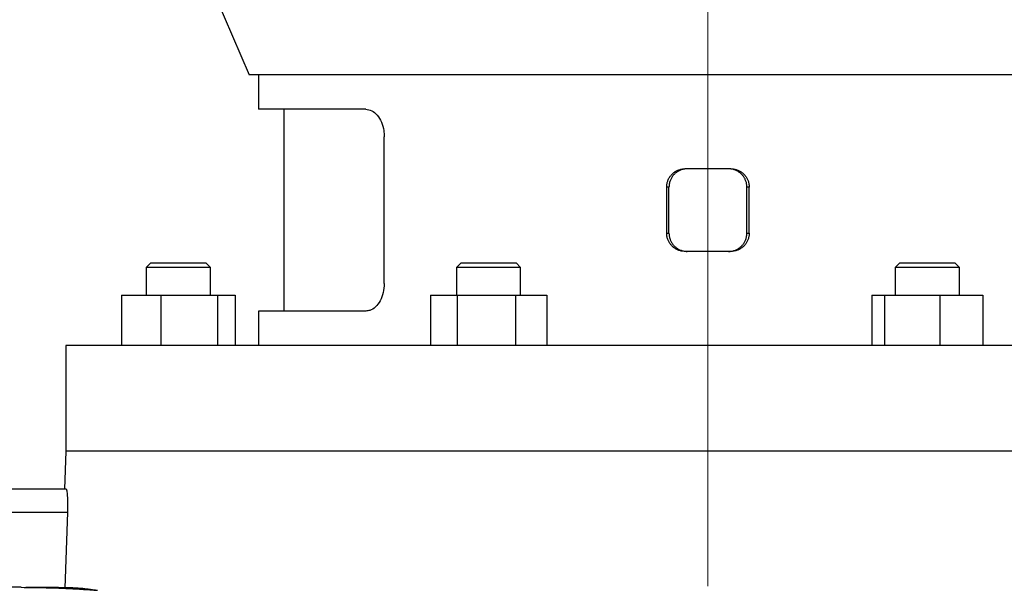
# Model space of a CAD drawing. Units: millimetres. Extents: x -4 to 213, y 0 to 297.
# Drawn here: x 44 to 66, y 140 to 152 of the extents above; entities that cross this region are included whole.
import ezdxf

# ---------------------------------------------------------------- set-up
doc = ezdxf.new("R2010")
doc.units = ezdxf.units.MM
doc.linetypes.add('CENTERX2', pattern=[20.32, 12.7, -2.54, 2.54, -2.54])
doc.layers.add('FORMAT', color=7, linetype='Continuous')

msp = doc.modelspace()

# ---------------------------------------------------------------- linework, layer by layer
at = {"color": 7, "linetype": 'Continuous', "lineweight": 25}
for p, q in [((48.1008, 154.0257), (49.3574, 151.1257)), ((69.3574, 151.1257), (49.3574, 151.1257)), ((49.5574, 151.1257), (49.5574, 150.3757)), ((51.8974, 150.3757), (49.5574, 150.3757)), ((50.1074, 150.3757), (50.1074, 145.9757)), ((52.3005, 146.5757), (52.3005, 149.7757)), ((59.8584, 149.0757), (58.8565, 149.0757)), ((58.5079, 148.6757), (58.4574, 148.6757)), ((58.4574, 147.6757), (58.4574, 148.6757)), ((58.5079, 147.6757), (58.5079, 148.6757)), ((60.2574, 148.6757), (60.2069, 148.6757)), ((60.2069, 147.6757), (60.2069, 148.6757)), ((60.2574, 147.6757), (60.2574, 148.6757)), ((58.4574, 147.6757), (58.5079, 147.6757)), ((60.2069, 147.6757), (60.2574, 147.6757)), ((59.8584, 147.2757), (58.8565, 147.2757)), ((47.2089, 147.0257), (47.1089, 146.9257)), ((47.1089, 146.9257), (47.1089, 146.3257)), ((47.8089, 146.9257), (47.1089, 146.9257)), ((47.2089, 147.0257), (47.8089, 147.0257)), ((47.8089, 147.0257), (48.4089, 147.0257)), ((48.5089, 146.9257), (47.8089, 146.9257)), ((48.5089, 146.9257), (48.4089, 147.0257)), ((48.5089, 146.3257), (48.5089, 146.9257)), ((53.9739, 147.0257), (53.8739, 146.9257)), ((53.8739, 146.9257), (53.8739, 146.3257)), ((55.0689, 146.9257), (53.8739, 146.9257)), ((53.9739, 147.0257), (54.9982, 147.0257)), ((54.9982, 147.0257), (55.1739, 147.0257)), ((55.2739, 146.9257), (55.0689, 146.9257)), ((55.2739, 146.9257), (55.1739, 147.0257)), ((55.2739, 146.3257), (55.2739, 146.9257)), ((63.541, 147.0257), (63.441, 146.9257)), ((63.441, 146.9257), (63.441, 146.3257)), ((64.841, 146.9257), (63.441, 146.9257)), ((63.541, 147.0257), (64.741, 147.0257)), ((64.841, 146.9257), (64.741, 147.0257)), ((64.841, 146.3257), (64.841, 146.9257)), ((46.5687, 146.3257), (46.5687, 145.2257)), ((46.5687, 146.3257), (47.426, 146.3257)), ((47.426, 146.3257), (47.426, 145.2257)), ((47.426, 146.3257), (48.6663, 146.3257)), ((48.6663, 146.3257), (48.6663, 145.2257)), ((48.6663, 146.3257), (49.0492, 146.3257)), ((49.0492, 146.3257), (49.0492, 145.2257)), ((53.305, 146.3257), (53.305, 145.2257)), ((53.305, 146.3257), (53.8906, 146.3257)), ((53.8906, 146.3257), (53.8906, 145.2257)), ((53.8906, 146.3257), (55.1595, 146.3257)), ((55.1595, 146.3257), (55.1595, 145.2257)), ((55.1595, 146.3257), (55.8428, 146.3257)), ((55.8428, 146.3257), (55.8428, 145.2257)), ((62.9299, 146.3257), (62.9299, 145.2257)), ((62.9299, 146.3257), (63.2038, 146.3257)), ((63.2038, 146.3257), (63.2038, 145.2257)), ((63.2038, 146.3257), (64.4149, 146.3257)), ((64.4149, 146.3257), (64.4149, 145.2257)), ((64.4149, 146.3257), (65.3521, 146.3257)), ((65.3521, 146.3257), (65.3521, 145.2257)), ((49.5574, 145.9757), (49.5574, 145.2257)), ((51.8974, 145.9757), (49.5574, 145.9757)), ((45.3574, 145.2257), (45.3574, 142.9257)), ((73.3574, 145.2257), (45.3574, 145.2257)), ((45.3574, 142.9257), (45.3284, 142.0942)), ((73.3574, 142.9257), (45.3574, 142.9257)), ((45.3641, 142.0942), (38.9967, 142.0942)), ((38.9967, 141.5942), (45.3913, 141.5942)), ((45.3913, 141.5942), (45.333, 139.9339))]:
    msp.add_line(p, q, dxfattribs=at)
for points, knots in [([(51.8974, 150.3757), (51.9415, 150.3691), (52.0296, 150.3559), (52.1506, 150.2527), (52.2434, 150.1006), (52.2934, 149.9319), (52.2985, 149.8202), (52.3005, 149.7757)], [0, 0, 0, 0, 0.2145808, 0.4291731, 0.6435558, 0.8580318, 1, 1, 1, 1]), ([(58.4574, 148.6757), (58.4585, 148.6979), (58.4607, 148.7429), (58.478, 148.8082), (58.5055, 148.8703), (58.5429, 148.9263), (58.5895, 148.9757), (58.6432, 149.0162), (58.7035, 149.0473), (58.7605, 149.0653), (58.8121, 149.0743), (58.8416, 149.0752), (58.8565, 149.0757)], [0, 0, 0, 0, 0.1058237, 0.2147163, 0.32054, 0.4294331, 0.5352485, 0.6441342, 0.7499193, 0.8587725, 0.9289516, 1, 1, 1, 1]), ([(58.9071, 149.0757), (58.8849, 149.0747), (58.84, 149.0725), (58.7748, 149.0551), (58.7129, 149.0275), (58.657, 148.99), (58.6077, 148.9433), (58.5674, 148.8895), (58.5363, 148.8291), (58.5184, 148.7719), (58.5094, 148.7202), (58.5084, 148.6906), (58.5079, 148.6757)], [0, 0, 0, 0, 0.105816, 0.2146985, 0.3205154, 0.429404, 0.5351708, 0.6440036, 0.7497936, 0.8586498, 0.9288889, 1, 1, 1, 1]), ([(60.2069, 148.6757), (60.2067, 148.6868), (60.2061, 148.7089), (60.2018, 148.7422), (60.1949, 148.7755), (60.185, 148.8079), (60.1727, 148.8392), (60.1578, 148.8692), (60.1402, 148.8982), (60.1202, 148.9256), (60.0982, 148.951), (60.0742, 148.9744), (60.048, 148.996), (60.011, 149.0214), (59.9709, 149.0421), (59.9288, 149.0575), (59.8926, 149.0672), (59.8522, 149.0743), (59.8227, 149.0753), (59.8078, 149.0757)], [0, 0, 0, 0, 0.0527378, 0.1058417, 0.1601005, 0.2147583, 0.267496, 0.3206, 0.374859, 0.4295172, 0.4822502, 0.5357361, 0.5896044, 0.6442586, 0.7503507, 0.8042013, 0.8588369, 0.9290927, 1, 1, 1, 1]), ([(59.8584, 149.0757), (59.8694, 149.0755), (59.8915, 149.0749), (59.9248, 149.0706), (59.958, 149.0636), (59.9903, 149.0538), (60.0215, 149.0414), (60.0515, 149.0264), (60.0805, 149.0088), (60.1167, 148.9822), (60.1494, 148.9511), (60.1779, 148.9164), (60.197, 148.8885), (60.2136, 148.8592), (60.2276, 148.8288), (60.2392, 148.7969), (60.249, 148.7607), (60.256, 148.7202), (60.257, 148.6906), (60.2574, 148.6757)], [0, 0, 0, 0, 0.0527367, 0.1058392, 0.1600958, 0.2147515, 0.2674883, 0.3205916, 0.3748508, 0.4295094, 0.5355985, 0.5894471, 0.6440804, 0.6968055, 0.7502825, 0.8041415, 0.8587853, 0.9290664, 1, 1, 1, 1]), ([(58.8565, 147.2757), (58.8344, 147.2768), (58.7894, 147.279), (58.7243, 147.2964), (58.6623, 147.324), (58.6064, 147.3614), (58.5572, 147.4081), (58.5169, 147.462), (58.4858, 147.5224), (58.4678, 147.5795), (58.4589, 147.6313), (58.4579, 147.6608), (58.4574, 147.6757)], [0, 0, 0, 0, 0.10581894, 0.21470474, 0.32052442, 0.42941562, 0.53519073, 0.64403221, 0.749828, 0.85869038, 0.92890952, 1, 1, 1, 1]), ([(58.5079, 147.6757), (58.509, 147.6536), (58.5112, 147.6086), (58.5285, 147.5433), (58.556, 147.4812), (58.5934, 147.4252), (58.64, 147.3758), (58.6937, 147.3353), (58.754, 147.3041), (58.811, 147.2862), (58.8627, 147.2772), (58.8922, 147.2762), (58.9071, 147.2757)], [0, 0, 0, 0, 0.1058214, 0.2147115, 0.3205329, 0.4294236, 0.5352356, 0.644118, 0.7498961, 0.858742, 0.9289361, 1, 1, 1, 1]), ([(59.8078, 147.2757), (59.8189, 147.276), (59.841, 147.2765), (59.8742, 147.2808), (59.9074, 147.2878), (59.9398, 147.2977), (59.971, 147.3101), (60.001, 147.325), (60.0299, 147.3427), (60.0662, 147.3693), (60.0989, 147.4003), (60.1274, 147.4351), (60.1464, 147.4629), (60.1631, 147.4922), (60.1771, 147.5227), (60.1887, 147.5546), (60.1984, 147.5907), (60.2055, 147.6313), (60.2065, 147.6609), (60.2069, 147.6757)], [0, 0, 0, 0, 0.0527353, 0.1058362, 0.1600912, 0.2147453, 0.2674807, 0.3205826, 0.3748404, 0.4294978, 0.5355785, 0.5894229, 0.6440518, 0.696774, 0.7502481, 0.8041041, 0.8587448, 0.9290458, 1, 1, 1, 1]), ([(60.2574, 147.6757), (60.2572, 147.6647), (60.2566, 147.6425), (60.2523, 147.6092), (60.2454, 147.576), (60.2356, 147.5436), (60.2232, 147.5123), (60.2083, 147.4822), (60.1907, 147.4532), (60.1707, 147.4259), (60.1487, 147.4004), (60.1247, 147.377), (60.0985, 147.3555), (60.0615, 147.33), (60.0214, 147.3094), (59.9793, 147.294), (59.9432, 147.2842), (59.9027, 147.2772), (59.8732, 147.2762), (59.8584, 147.2757)], [0, 0, 0, 0, 0.0527389, 0.1058441, 0.160104, 0.2147631, 0.267502, 0.3206071, 0.3748673, 0.4295267, 0.4822614, 0.5357489, 0.5896189, 0.6442747, 0.750374, 0.8042281, 0.8588674, 0.9291082, 1, 1, 1, 1]), ([(52.3005, 146.5757), (52.2959, 146.5083), (52.2867, 146.3734), (52.2153, 146.1936), (52.1118, 146.0579), (51.9991, 145.986), (51.9264, 145.9787), (51.8974, 145.9757)], [0, 0, 0, 0, 0.2146064, 0.4292137, 0.6437849, 0.8582159, 1, 1, 1, 1]), ([(45.3641, 142.0942), (45.3664, 142.0942), (45.3688, 142.091), (45.3722, 142.0815), (45.3733, 142.0775), (45.3755, 142.0681), (45.3767, 142.0625), (45.3799, 142.0437), (45.3819, 142.0284), (45.3856, 141.9922), (45.3873, 141.9712), (45.3901, 141.9251), (45.3913, 141.8999), (45.3931, 141.8453), (45.3937, 141.8162), (45.3942, 141.756), (45.3941, 141.7246), (45.3932, 141.6599), (45.3924, 141.6272), (45.3913, 141.5942)], [0, 0, 0, 0, 0.125, 0.125, 0.1875, 0.1875, 0.25, 0.25, 0.375, 0.375, 0.5, 0.5, 0.625, 0.625, 0.75, 0.75, 0.875, 0.875, 1, 1, 1, 1]), ([(44.3856, 139.9558), (44.3631, 139.956), (44.3181, 139.9564), (44.2503, 139.9568), (44.1828, 139.9572), (44.1153, 139.9574), (44.0481, 139.9576), (43.9811, 139.9576), (43.9143, 139.9576), (43.8478, 139.9576), (43.7815, 139.9574), (43.7156, 139.9572), (43.65, 139.957), (43.5848, 139.9567), (43.5199, 139.9563), (43.4554, 139.9559), (43.3914, 139.9554), (43.3277, 139.9549), (43.2645, 139.9544), (43.2017, 139.9538), (43.1394, 139.9532), (43.0776, 139.9526), (43.0162, 139.9519), (42.9554, 139.9513), (42.895, 139.9506), (42.8352, 139.9498), (42.7759, 139.9491), (42.7172, 139.9483), (42.659, 139.9476), (42.6014, 139.9468), (42.5443, 139.946), (42.4878, 139.9452), (42.4319, 139.9444), (42.3766, 139.9436), (42.3218, 139.9428), (42.2677, 139.942), (42.2142, 139.9412), (42.1613, 139.9404), (42.109, 139.9396), (42.0574, 139.9389), (42.0063, 139.9381), (41.956, 139.9373), (41.9062, 139.9365), (41.8571, 139.9357), (41.8087, 139.935), (41.7609, 139.9342), (41.7137, 139.9335), (41.6672, 139.9328), (41.6214, 139.932), (41.5763, 139.9313), (41.5318, 139.9306), (41.488, 139.93), (41.4449, 139.9293), (41.4024, 139.9286), (41.3606, 139.928), (41.3195, 139.9274), (41.2791, 139.9267), (41.2394, 139.9261), (41.2004, 139.9256), (41.162, 139.925), (41.1244, 139.9244), (41.0874, 139.9239), (41.0512, 139.9233), (41.0156, 139.9228), (40.9807, 139.9223), (40.9466, 139.9218), (40.9131, 139.9214), (40.8803, 139.9209), (40.8483, 139.9205), (40.8169, 139.92), (40.7863, 139.9196), (40.7564, 139.9192), (40.7271, 139.9188), (40.6986, 139.9184), (40.6708, 139.9181), (40.6437, 139.9177), (40.6259, 139.9175), (40.6171, 139.9174)], [0, 0, 0, 0, 0.0200245, 0.0398695, 0.059536, 0.0790247, 0.098336, 0.1174694, 0.1364242, 0.1551996, 0.1737949, 0.1922091, 0.2104417, 0.2284916, 0.2463584, 0.2640419, 0.2815429, 0.2988616, 0.3159984, 0.3329535, 0.3497272, 0.3663196, 0.3827307, 0.3989607, 0.4150096, 0.4308772, 0.4465636, 0.4620687, 0.4773924, 0.4925347, 0.5074959, 0.5222759, 0.536875, 0.5512931, 0.5655302, 0.5795865, 0.5934619, 0.6071564, 0.62067, 0.6340025, 0.6471541, 0.6601246, 0.6729139, 0.6855221, 0.697949, 0.7101946, 0.7222589, 0.7341419, 0.7458439, 0.7573647, 0.7687044, 0.779863, 0.7908407, 0.8016373, 0.8122529, 0.8226875, 0.8329412, 0.8430138, 0.8529055, 0.8626161, 0.8721458, 0.8814944, 0.890662, 0.8996487, 0.9084542, 0.9170788, 0.9255223, 0.9337847, 0.9418661, 0.9497664, 0.9574856, 0.9650239, 0.9723811, 0.9795573, 0.9865526, 0.9933668, 1, 1, 1, 1]), ([(44.3856, 139.9558), (44.5528, 139.9545), (44.7142, 139.9522), (45.0228, 139.9454), (45.1699, 139.9409), (45.4468, 139.9294), (45.5765, 139.9224), (45.8219, 139.9072), (45.9379, 139.899), (46.0493, 139.891)], [0, 0, 0, 0, 0.25, 0.25, 0.5, 0.5, 0.75, 0.75, 1, 1, 1, 1]), ([(45.5098, 139.9466), (45.506, 139.9466), (45.415, 139.9471), (45.208, 139.9485), (44.8624, 139.9511), (44.6211, 139.9535), (44.4865, 139.9549)], [0, 0, 0, 0, 0.0103997, 0.2501595, 0.5814853, 1, 1, 1, 1]), ([(45.5098, 139.946), (45.5237, 139.946), (45.5664, 139.9462), (45.6451, 139.9413), (45.7408, 139.9323), (45.8352, 139.9205), (45.9371, 139.9064), (46.0119, 139.8962), (46.0493, 139.891)], [0, 0, 0, 0, 0.1089893, 0.334334, 0.5004799, 0.6667384, 0.8333181, 1, 1, 1, 1])]:
    msp.add_open_spline(points, degree=3, knots=knots, dxfattribs=at)
at = {"layer": 'FORMAT', "color": 7, "linetype": 'CENTERX2', "lineweight": 18}
msp.add_line((59.3574, 193.3234), (59.3574, 124.8096), dxfattribs=at)

doc.saveas('drawing.dxf')
